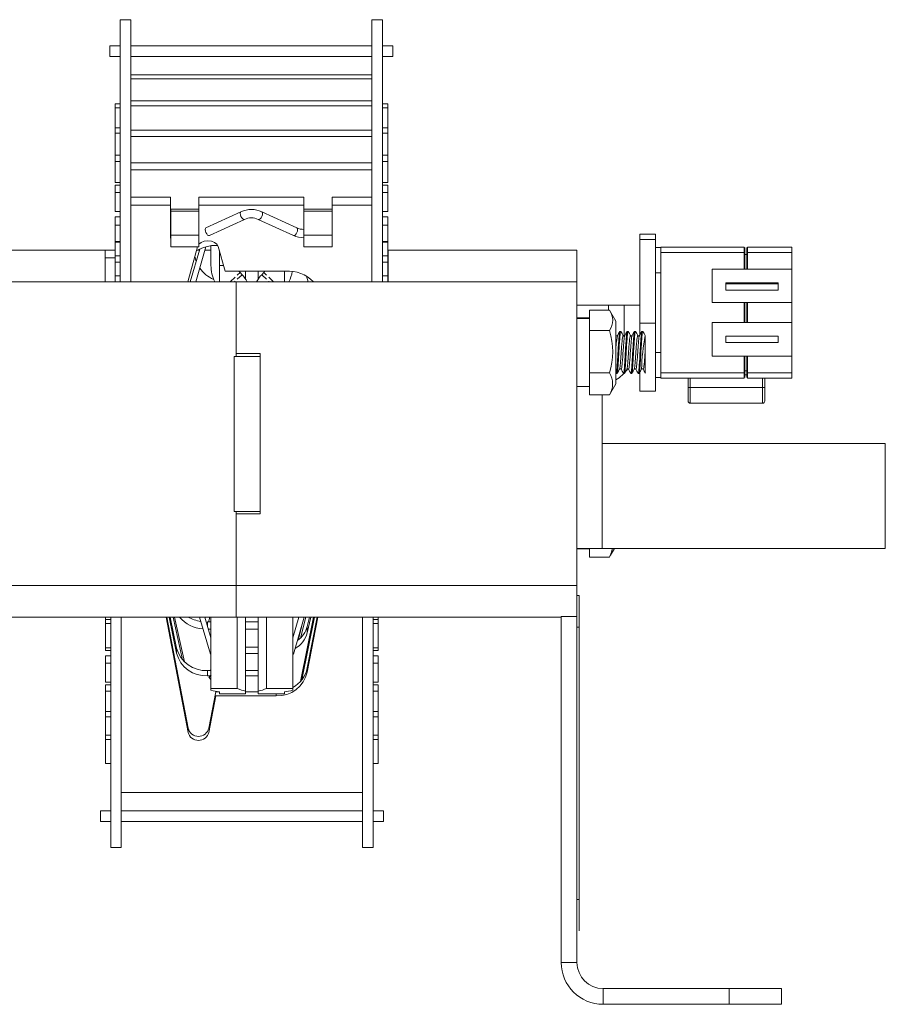
# Model space of a CAD drawing. Units: millimetres. Extents: x 165 to 513, y 220 to 458.
# Drawn here: x 268 to 350, y 220 to 314 of the extents above; entities that cross this region are included whole.
import ezdxf

# ---------------------------------------------------------------- set-up
doc = ezdxf.new("R2010")
doc.units = ezdxf.units.MM

msp = doc.modelspace()

# ---------------------------------------------------------------- linework, layer by layer
at = {"color": 7, "linetype": 'Continuous', "lineweight": 15}
for p, q in [((277.532, 289.339), (277.532, 314.339)), ((277.532, 314.339), (278.532, 314.339)), ((278.532, 289.339), (278.532, 314.339)), ((301.532, 289.339), (301.532, 314.339)), ((301.532, 314.339), (302.532, 314.339)), ((302.532, 289.339), (302.532, 314.339)), ((277.532, 311.839), (276.532, 311.839)), ((276.532, 310.839), (276.532, 311.839)), ((301.532, 311.839), (278.532, 311.839)), ((303.532, 311.839), (302.532, 311.839)), ((303.532, 310.839), (303.532, 311.839)), ((277.532, 310.839), (276.532, 310.839)), ((301.532, 310.839), (278.532, 310.839)), ((303.532, 310.839), (302.532, 310.839)), ((277.532, 306.312), (277.032, 306.312)), ((277.032, 305.922), (277.032, 306.312)), ((303.032, 306.312), (302.532, 306.312)), ((303.032, 305.922), (303.032, 306.312)), ((277.032, 305.922), (277.032, 304.009)), ((277.532, 305.922), (277.032, 305.922)), ((303.032, 305.922), (302.532, 305.922)), ((303.032, 304.009), (303.032, 305.922)), ((277.032, 304.009), (277.532, 304.009)), ((277.032, 304.009), (277.032, 303.509)), ((277.032, 301.402), (277.032, 303.509)), ((277.032, 303.509), (277.532, 303.509)), ((302.532, 304.009), (303.032, 304.009)), ((302.532, 303.509), (303.032, 303.509)), ((303.032, 304.009), (303.032, 303.509)), ((303.032, 303.509), (303.032, 301.402)), ((278.532, 300.694), (301.532, 300.694)), ((303.032, 301.402), (302.532, 301.402)), ((303.032, 300.8), (302.532, 300.8)), ((303.032, 300.8), (303.032, 301.402)), ((303.032, 298.804), (303.032, 300.8)), ((278.532, 300), (301.532, 300)), ((302.532, 298.536), (303.032, 298.536)), ((302.532, 297.842), (303.032, 297.842)), ((303.032, 298.536), (303.032, 297.842)), ((303.032, 297.842), (303.032, 296.043)), ((282.332, 297.409), (278.532, 297.409)), ((282.332, 297.409), (282.332, 296.632)), ((295.032, 297.409), (285.032, 297.409)), ((297.732, 297.409), (297.732, 296.632)), ((301.532, 297.409), (297.732, 297.409)), ((282.332, 296.632), (278.532, 296.632)), ((282.332, 296.632), (282.332, 293.485)), ((282.342, 296.059), (285.022, 296.059)), ((285.022, 296.059), (285.022, 296.257)), ((285.022, 293.785), (285.022, 296.059)), ((295.032, 296.632), (285.032, 296.632)), ((289.035, 296.014), (285.693, 294.468)), ((294.371, 294.468), (291.029, 296.014)), ((295.042, 296.059), (295.042, 296.257)), ((297.722, 296.059), (295.042, 296.059)), ((295.042, 293.785), (295.042, 296.059)), ((297.732, 293.485), (297.732, 296.632)), ((301.532, 296.632), (297.732, 296.632)), ((277.532, 295.521), (277.032, 295.521)), ((277.032, 294.744), (277.032, 295.521)), ((286.029, 293.742), (289.371, 295.288)), ((290.693, 295.288), (294.035, 293.742)), ((303.032, 295.521), (302.532, 295.521)), ((303.032, 294.744), (303.032, 295.521)), ((277.032, 294.744), (277.032, 293.17)), ((277.532, 294.744), (277.032, 294.744)), ((303.032, 294.744), (302.532, 294.744)), ((303.032, 293.17), (303.032, 294.744)), ((277.032, 293.17), (277.032, 293.116)), ((282.342, 293.785), (285.022, 293.785)), ((285.022, 292.662), (285.022, 293.785)), ((297.722, 293.785), (295.042, 293.785)), ((295.042, 292.662), (295.042, 293.785)), ((303.032, 293.17), (303.032, 293.116)), ((328.582, 293.889), (327.082, 293.889)), ((327.082, 293.889), (327.082, 293.37)), ((327.082, 293.37), (327.082, 285.37)), ((327.082, 293.37), (328.582, 293.37)), ((328.582, 293.889), (328.582, 293.37)), ((328.582, 293.37), (328.582, 292.589)), ((276.082, 292.339), (266.082, 292.339)), ((276.082, 292.339), (276.082, 289.339)), ((277.032, 291.819), (277.032, 293.116)), ((277.032, 293.116), (277.532, 293.116)), ((282.342, 292.662), (285.022, 292.662)), ((283.958, 289.339), (284.889, 292.662)), ((285.084, 292.339), (284.892, 292.339)), ((286.182, 292.339), (285.605, 292.339)), ((286.982, 289.339), (286.982, 292.324)), ((295.042, 292.662), (297.722, 292.662)), ((302.532, 293.116), (303.032, 293.116)), ((303.032, 293.116), (303.032, 291.819)), ((303.032, 292.339), (303.082, 292.339)), ((321.082, 292.339), (303.082, 292.339)), ((303.082, 292.339), (303.082, 289.339)), ((321.082, 292.339), (321.082, 289.339)), ((329.082, 292.589), (328.582, 292.589)), ((328.582, 290.189), (328.582, 292.589)), ((329.082, 292.139), (329.082, 292.639)), ((329.082, 292.639), (337.032, 292.639)), ((337.332, 292.639), (341.582, 292.639)), ((341.582, 292.639), (341.582, 292.139)), ((277.532, 291.819), (277.032, 291.819)), ((303.032, 291.625), (303.082, 291.625)), ((329.082, 280.639), (329.082, 292.139)), ((337.032, 292.139), (329.082, 292.139)), ((337.032, 290.539), (337.032, 292.139)), ((337.082, 292.139), (337.082, 290.539)), ((337.282, 291.939), (337.082, 291.939)), ((337.282, 290.539), (337.282, 292.139)), ((337.332, 292.139), (337.332, 290.539)), ((341.582, 292.139), (337.332, 292.139)), ((341.582, 290.539), (341.582, 292.139)), ((277.532, 291.217), (277.032, 291.217)), ((287.383, 290.894), (286.982, 290.894)), ((289.482, 289.579), (289.482, 290.338)), ((290.682, 289.579), (290.682, 290.338)), ((293.182, 289.339), (293.182, 290.338)), ((333.982, 290.539), (333.982, 287.339)), ((341.582, 290.539), (333.982, 290.539)), ((341.582, 287.339), (341.582, 290.539)), ((288.017, 289.339), (288.482, 289.774)), ((288.482, 289.393), (288.425, 289.339)), ((288.682, 289.96), (288.951, 290.211)), ((289.141, 290.008), (288.682, 289.58)), ((291.482, 289.58), (291.024, 290.008)), ((291.213, 290.211), (291.482, 289.96)), ((291.682, 289.774), (292.148, 289.339)), ((291.74, 289.339), (291.682, 289.393)), ((328.582, 284.937), (328.582, 290.189)), ((328.582, 290.189), (329.082, 290.189)), ((276.082, 289.339), (266.082, 289.339)), ((277.532, 289.339), (276.082, 289.339)), ((288.582, 289.339), (278.532, 289.339)), ((288.582, 289.339), (301.532, 289.339)), ((288.582, 289.339), (288.582, 282.214)), ((302.532, 289.339), (303.082, 289.339)), ((321.082, 289.339), (303.082, 289.339)), ((321.082, 289.339), (321.082, 260.339)), ((335.282, 289.139), (340.282, 289.139)), ((335.282, 288.539), (340.282, 288.539)), ((337.082, 289.239), (337.082, 289.139)), ((337.282, 289.139), (337.282, 289.239)), ((340.282, 289.139), (340.282, 289.239)), ((321.082, 287.089), (324.082, 287.089)), ((322.282, 286.63), (324.181, 286.63)), ((324.082, 287.089), (325.582, 287.089)), ((324.082, 287.089), (324.082, 286.63)), ((324.782, 285.589), (324.181, 286.63)), ((325.582, 287.089), (327.081, 287.089)), ((325.582, 287.089), (325.582, 284.16)), ((333.982, 287.339), (341.582, 287.339)), ((337.032, 285.439), (337.032, 287.339)), ((337.082, 287.339), (337.082, 285.439)), ((337.282, 285.439), (337.282, 287.339)), ((337.332, 287.339), (337.332, 285.439)), ((341.582, 285.439), (341.582, 287.339)), ((322.282, 285.889), (321.082, 285.889)), ((322.282, 285.839), (321.082, 285.839)), ((322.282, 284.678), (324.181, 284.678)), ((324.782, 285.589), (324.782, 279.589)), ((327.082, 285.37), (327.082, 284.287)), ((327.082, 285.37), (328.582, 285.37)), ((328.582, 285.37), (328.582, 278.889)), ((333.982, 285.439), (333.982, 282.239)), ((341.582, 285.439), (333.982, 285.439)), ((341.582, 282.239), (341.582, 285.439)), ((325.253, 284.589), (325.171, 284.589)), ((325.953, 284.589), (325.871, 284.589)), ((326.653, 284.589), (326.571, 284.589)), ((327.353, 284.589), (327.271, 284.589)), ((327.582, 282.734), (327.582, 284.202)), ((335.282, 284.139), (340.282, 284.139)), ((335.282, 283.539), (340.282, 283.539)), ((288.382, 282.214), (288.382, 267.414)), ((290.882, 282.214), (288.382, 282.214)), ((290.882, 282.214), (290.882, 282.489)), ((290.882, 282.214), (290.882, 267.414)), ((327.582, 282.734), (327.582, 280.652)), ((328.582, 282.589), (329.082, 282.589)), ((333.982, 282.239), (341.582, 282.239)), ((337.032, 280.639), (337.032, 282.239)), ((337.082, 282.239), (337.082, 280.639)), ((337.282, 280.639), (337.282, 282.239)), ((337.332, 282.239), (337.332, 280.639)), ((341.582, 280.639), (341.582, 282.239)), ((322.282, 280.637), (324.181, 280.637)), ((324.821, 280.589), (324.903, 280.589)), ((325.521, 280.589), (325.603, 280.589)), ((326.221, 280.589), (326.303, 280.589)), ((326.921, 280.589), (327.003, 280.589)), ((327.082, 280.612), (327.082, 278.889)), ((328.582, 280.189), (329.082, 280.189)), ((329.082, 280.139), (329.082, 280.639)), ((329.082, 280.639), (337.032, 280.639)), ((337.032, 280.139), (329.082, 280.139)), ((337.082, 280.839), (337.282, 280.839)), ((337.332, 280.639), (341.582, 280.639)), ((341.582, 280.139), (337.332, 280.139)), ((338.782, 279.239), (338.782, 280.139)), ((338.982, 280.139), (338.982, 279.239)), ((341.582, 280.639), (341.582, 280.139)), ((321.082, 279.339), (322.282, 279.339)), ((324.181, 278.549), (324.782, 279.589)), ((331.882, 279.239), (338.782, 279.239)), ((331.882, 279.239), (331.882, 277.739)), ((322.282, 278.549), (324.181, 278.549)), ((323.482, 263.889), (323.482, 278.549)), ((327.082, 278.889), (328.582, 278.889)), ((338.782, 277.739), (331.882, 277.739)), ((350.482, 273.889), (323.482, 273.889)), ((350.482, 268.89), (350.482, 273.889)), ((350.482, 263.889), (350.482, 268.89)), ((290.882, 267.414), (288.382, 267.414)), ((288.582, 267.414), (288.582, 260.339)), ((290.882, 267.189), (290.882, 267.414)), ((321.082, 263.889), (323.482, 263.889)), ((321.082, 263.839), (322.282, 263.839)), ((322.282, 263.069), (324.181, 263.069)), ((323.482, 263.889), (350.482, 263.889)), ((324.271, 263.255), (324.181, 263.069)), ((324.293, 263.242), (324.667, 263.889)), ((288.582, 260.339), (251.082, 260.339)), ((321.082, 260.339), (288.582, 260.339)), ((288.582, 260.339), (288.582, 257.339)), ((321.082, 260.339), (321.082, 257.381)), ((321.082, 259.389), (321.282, 259.389)), ((321.282, 256.389), (321.282, 259.389)), ((288.582, 257.339), (251.082, 257.339)), ((276.132, 257.339), (276.132, 257.104)), ((276.132, 254.412), (276.132, 256.713)), ((276.632, 235.339), (276.632, 257.339)), ((277.632, 235.339), (277.632, 257.339)), ((281.896, 257.339), (284.004, 246.336)), ((281.971, 257.339), (284.004, 246.727)), ((282.901, 253.879), (282.197, 257.339)), ((282.901, 254.379), (282.298, 257.339)), ((282.572, 257.339), (283.474, 253.25)), ((282.704, 257.339), (283.646, 253.072)), ((285.084, 257.339), (286.122, 253.784)), ((285.605, 257.339), (286.182, 255.362)), ((286.182, 257.339), (286.182, 250.519)), ((319.582, 257.339), (288.582, 257.339)), ((288.682, 257.339), (288.682, 250.519)), ((289.482, 257.339), (289.482, 250.26)), ((290.682, 257.339), (290.682, 250.26)), ((291.482, 250.519), (291.482, 257.339)), ((293.982, 255.362), (294.559, 257.339)), ((294.834, 256.497), (294.504, 255.149)), ((295.966, 257.339), (294.715, 251.196)), ((295.211, 257.339), (294.72, 255.337)), ((296.068, 257.339), (294.85, 251.356)), ((295.363, 255.846), (295.693, 257.339)), ((295.363, 256.448), (295.56, 257.339)), ((295.363, 252.092), (296.369, 257.339)), ((295.363, 252.482), (296.294, 257.339)), ((300.632, 235.339), (300.632, 257.339)), ((301.632, 235.339), (301.632, 257.339)), ((319.582, 257.381), (321.082, 257.381)), ((319.582, 257.381), (319.582, 257.339)), ((319.582, 224.389), (319.582, 257.339)), ((321.082, 224.389), (321.082, 257.381)), ((295.363, 256.448), (295.363, 255.846)), ((321.082, 256.389), (321.282, 256.389)), ((321.282, 230.389), (321.282, 256.389)), ((294.464, 255.228), (294.523, 255.228)), ((294.583, 255.473), (294.535, 255.473)), ((276.132, 254.158), (276.132, 254.412)), ((276.632, 254.158), (276.132, 254.158)), ((282.901, 253.879), (282.901, 254.379)), ((302.132, 254.158), (301.632, 254.158)), ((302.132, 254.412), (302.132, 254.158)), ((302.132, 251.142), (302.132, 252.94)), ((295.363, 252.482), (295.363, 252.092)), ((286.182, 251.366), (285.982, 251.589)), ((301.632, 251.142), (302.132, 251.142)), ((288.682, 250.519), (286.182, 250.519)), ((286.182, 250.519), (286.182, 250.352)), ((286.982, 250.195), (286.982, 250.014)), ((286.982, 250.014), (289.482, 250.014)), ((289.482, 250.26), (289.482, 250.014)), ((290.682, 250.26), (290.682, 250.014)), ((290.682, 250.014), (293.182, 250.014)), ((291.482, 250.519), (293.982, 250.519)), ((302.132, 250.273), (302.132, 248.335)), ((276.132, 247.835), (276.132, 246.058)), ((302.132, 246.058), (302.132, 247.835)), ((276.132, 243.366), (276.132, 245.667)), ((276.632, 243.366), (276.132, 243.366)), ((302.132, 243.366), (301.632, 243.366)), ((275.632, 238.839), (276.632, 238.839)), ((275.632, 238.839), (275.632, 237.839)), ((277.632, 238.839), (300.632, 238.839)), ((301.632, 238.839), (302.632, 238.839)), ((302.632, 238.839), (302.632, 237.839)), ((275.632, 237.839), (276.632, 237.839)), ((277.632, 237.839), (300.632, 237.839)), ((301.632, 237.839), (302.632, 237.839)), ((276.632, 235.339), (277.632, 235.339)), ((300.632, 235.339), (301.632, 235.339)), ((319.582, 224.389), (321.082, 224.389)), ((323.582, 221.889), (323.582, 220.389)), ((335.582, 221.889), (323.582, 221.889)), ((335.582, 220.389), (335.582, 221.889)), ((335.582, 221.889), (340.582, 221.889)), ((340.582, 221.889), (340.582, 220.389)), ((335.582, 220.389), (323.582, 220.389)), ((340.582, 220.389), (335.582, 220.389))]:
    msp.add_line(p, q, dxfattribs=at)
at = {"color": 144, "linetype": 'Continuous', "lineweight": 0}
for p, q in [((278.532, 310.839), (278.532, 311.839)), ((301.532, 310.839), (301.532, 311.839)), ((301.532, 309.074), (278.532, 309.074)), ((301.532, 308.683), (278.532, 308.683)), ((278.532, 306.607), (301.532, 306.607)), ((278.532, 306.107), (301.532, 306.107)), ((301.532, 303.798), (278.532, 303.798)), ((301.532, 303.196), (278.532, 303.196)), ((277.032, 301.402), (277.032, 300.8)), ((277.532, 301.402), (277.032, 301.402)), ((277.532, 300.8), (277.032, 300.8)), ((277.032, 300.8), (277.032, 298.804)), ((277.032, 298.804), (277.532, 298.804)), ((302.532, 298.804), (303.032, 298.804)), ((277.032, 297.842), (277.032, 298.536)), ((277.032, 298.536), (277.532, 298.536)), ((277.032, 297.842), (277.532, 297.842)), ((277.032, 296.043), (277.032, 297.842)), ((285.032, 297.409), (285.032, 296.632)), ((295.032, 297.409), (295.032, 296.632)), ((277.532, 296.043), (277.032, 296.043)), ((282.342, 296.257), (285.022, 296.257)), ((282.342, 296.059), (282.342, 296.257)), ((282.342, 296.059), (282.342, 293.785)), ((285.032, 293.485), (285.032, 296.632)), ((295.032, 296.632), (295.032, 294.334)), ((297.722, 296.257), (295.042, 296.257)), ((297.722, 296.059), (297.722, 296.257)), ((297.722, 296.059), (297.722, 293.785)), ((303.032, 296.043), (302.532, 296.043)), ((282.332, 294.262), (282.342, 294.262)), ((285.022, 294.262), (285.032, 294.262)), ((295.032, 293.534), (295.032, 294.334)), ((295.032, 294.262), (295.042, 294.262)), ((297.722, 294.262), (297.732, 294.262)), ((277.032, 293.17), (277.532, 293.17)), ((282.332, 293.485), (282.342, 293.485)), ((282.342, 293.785), (282.342, 292.662)), ((285.022, 293.485), (285.032, 293.485)), ((295.032, 293.534), (295.032, 293.485)), ((295.032, 293.485), (295.042, 293.485)), ((297.722, 293.785), (297.722, 292.662)), ((297.722, 293.485), (297.732, 293.485)), ((302.532, 293.17), (303.032, 293.17)), ((276.082, 292.339), (277.032, 292.339)), ((285.119, 292.457), (284.209, 289.339)), ((285.701, 292.669), (284.73, 289.339)), ((286.182, 292.766), (286.182, 290.894)), ((286.835, 292.806), (286.756, 292.806)), ((286.873, 292.713), (287.539, 290.338)), ((337.032, 292.639), (337.032, 292.139)), ((337.082, 292.139), (337.082, 292.589)), ((337.282, 292.589), (337.282, 292.139)), ((337.332, 292.139), (337.332, 292.639)), ((276.082, 291.625), (277.032, 291.625)), ((277.032, 291.217), (277.032, 291.819)), ((303.032, 291.819), (302.532, 291.819)), ((303.032, 291.217), (303.032, 291.819)), ((337.082, 292.139), (337.032, 292.139)), ((337.332, 292.139), (337.282, 292.139)), ((277.032, 291.217), (277.032, 289.904)), ((287.539, 290.338), (293.309, 290.338)), ((288.951, 290.211), (288.85, 290.338)), ((291.213, 290.211), (291.314, 290.338)), ((303.032, 291.217), (302.532, 291.217)), ((303.032, 289.904), (303.032, 291.217)), ((277.032, 289.339), (277.032, 289.904)), ((277.032, 289.904), (277.532, 289.904)), ((289.141, 290.008), (288.951, 290.211)), ((291.024, 290.008), (291.213, 290.211)), ((295.435, 289.339), (295.279, 289.875)), ((302.532, 289.904), (303.032, 289.904)), ((303.032, 289.904), (303.032, 289.339)), ((277.532, 289.339), (278.532, 289.339)), ((288.582, 282.489), (288.582, 289.339)), ((301.532, 289.339), (302.532, 289.339)), ((335.282, 289.239), (335.282, 289.139)), ((340.282, 289.239), (335.282, 289.239)), ((335.282, 288.539), (335.282, 289.139)), ((337.032, 289.139), (337.032, 289.239)), ((337.332, 289.239), (337.332, 289.139)), ((340.282, 288.539), (340.282, 289.139)), ((322.282, 284.678), (322.282, 286.63)), ((322.282, 280.637), (322.282, 284.678)), ((335.282, 283.539), (335.282, 284.139)), ((340.282, 283.539), (340.282, 284.139)), ((288.582, 282.489), (290.882, 282.489)), ((322.282, 278.549), (322.282, 280.637)), ((331.682, 280.139), (331.682, 279.239)), ((331.882, 280.139), (331.882, 279.239)), ((337.032, 280.639), (337.082, 280.639)), ((337.032, 280.639), (337.032, 280.139)), ((337.332, 280.439), (337.032, 280.439)), ((337.082, 280.189), (337.082, 280.639)), ((337.282, 280.639), (337.332, 280.639)), ((337.282, 280.639), (337.282, 280.189)), ((337.332, 280.139), (337.332, 280.639)), ((331.682, 279.239), (331.882, 279.239)), ((331.682, 277.939), (331.682, 279.239)), ((338.982, 279.239), (338.782, 279.239)), ((338.782, 277.739), (338.782, 279.239)), ((338.982, 279.239), (338.982, 277.939)), ((288.582, 260.339), (288.582, 267.189)), ((288.582, 267.189), (290.882, 267.189)), ((322.282, 263.069), (322.282, 263.889)), ((288.582, 257.339), (288.582, 260.339)), ((276.132, 257.104), (276.632, 257.104)), ((276.132, 257.104), (276.132, 256.713)), ((276.132, 256.713), (276.632, 256.713)), ((286.182, 256.872), (285.856, 256.872)), ((285.856, 256.482), (285.856, 256.872)), ((285.935, 256.872), (285.973, 256.965)), ((285.973, 256.965), (286.078, 257.339)), ((286.165, 256.872), (286.182, 256.934)), ((290.682, 256.872), (289.482, 256.872)), ((293.982, 250.519), (293.982, 257.339)), ((294.043, 253.784), (295.08, 257.339)), ((301.632, 257.104), (302.132, 257.104)), ((301.632, 256.713), (302.132, 256.713)), ((302.132, 257.104), (302.132, 257.339)), ((302.132, 257.104), (302.132, 256.713)), ((302.132, 256.713), (302.132, 254.412)), ((286.182, 256.178), (285.944, 256.178)), ((290.682, 256.178), (289.482, 256.178)), ((276.632, 254.412), (276.132, 254.412)), ((286.182, 253.802), (286.122, 253.784)), ((289.482, 254.468), (290.682, 254.468)), ((289.482, 253.867), (290.682, 253.867)), ((294.043, 253.784), (293.982, 253.802)), ((302.132, 254.412), (301.632, 254.412)), ((276.132, 253.635), (276.132, 252.941)), ((276.632, 253.635), (276.132, 253.635)), ((276.132, 252.94), (276.132, 251.142)), ((276.632, 252.94), (276.132, 252.94)), ((302.132, 253.635), (301.632, 253.635)), ((302.132, 252.94), (301.632, 252.94)), ((302.132, 252.94), (302.132, 253.635)), ((286.182, 252.232), (285.856, 252.232)), ((285.856, 251.732), (285.856, 252.232)), ((286.145, 252.232), (286.182, 252.401)), ((290.682, 252.232), (289.482, 252.232)), ((276.132, 251.142), (276.632, 251.142)), ((276.132, 250.273), (276.132, 250.875)), ((276.132, 250.875), (276.632, 250.875)), ((286.121, 251.732), (285.856, 251.732)), ((290.682, 251.732), (289.482, 251.732)), ((301.632, 250.875), (302.132, 250.875)), ((302.132, 250.875), (302.132, 250.273)), ((276.132, 250.273), (276.632, 250.273)), ((276.132, 248.335), (276.132, 250.273)), ((285.973, 246.727), (286.639, 250.2)), ((286.639, 250.2), (286.948, 250.2)), ((289.482, 250.2), (290.682, 250.2)), ((292.409, 250.014), (292.409, 249.81)), ((293.182, 250.195), (293.182, 250.014)), ((293.982, 250.352), (293.982, 250.519)), ((301.632, 250.273), (302.132, 250.273)), ((285.973, 246.336), (286.639, 249.81)), ((286.639, 249.81), (292.409, 249.81)), ((276.632, 248.335), (276.132, 248.335)), ((276.132, 247.835), (276.132, 248.335)), ((302.132, 248.335), (301.632, 248.335)), ((302.132, 247.835), (302.132, 248.335)), ((276.632, 247.835), (276.132, 247.835)), ((302.132, 247.835), (301.632, 247.835)), ((284.004, 246.727), (284.004, 246.336)), ((276.132, 246.058), (276.632, 246.058)), ((276.132, 246.058), (276.132, 245.667)), ((276.132, 245.667), (276.632, 245.667)), ((301.632, 246.058), (302.132, 246.058)), ((301.632, 245.667), (302.132, 245.667)), ((302.132, 246.058), (302.132, 245.667)), ((302.132, 245.667), (302.132, 243.366)), ((300.632, 240.605), (277.632, 240.605)), ((277.632, 238.839), (277.632, 237.839)), ((300.632, 238.839), (300.632, 237.839)), ((321.082, 230.389), (321.282, 230.389)), ((321.282, 227.389), (321.282, 230.389))]:
    msp.add_line(p, q, dxfattribs=at)
at = {"color": 7, "linetype": 'Continuous', "lineweight": 15, "flags": 128}
for points in [[(289.37, 295.287), (289.294, 295.286), (289.203, 295.34), (289.112, 295.441), (289.036, 295.575), (288.984, 295.719), (288.966, 295.854), (288.984, 295.957), (289.036, 296.014), (289.035, 296.014)], [(290.695, 295.287), (290.771, 295.286), (290.861, 295.34), (290.952, 295.441), (291.029, 295.575), (291.08, 295.719), (291.098, 295.854), (291.08, 295.957), (291.029, 296.014), (291.029, 296.014)], [(294.035, 293.742), (294.112, 293.74), (294.203, 293.794), (294.294, 293.896), (294.371, 294.029), (294.422, 294.174), (294.44, 294.308), (294.422, 294.412), (294.371, 294.469), (294.371, 294.468)], [(285.022, 292.919), (285.246, 293.086), (285.546, 293.195), (285.888, 293.233), (286.23, 293.195), (286.531, 293.086), (286.754, 292.919), (286.873, 292.713)], [(284.638, 291.765), (284.744, 291.368), (284.775, 291.28)], [(325.159, 284.578), (325.047, 284.384), (324.934, 284.191)], [(325.489, 284.194), (325.377, 284.387), (325.264, 284.58)], [(325.635, 284.192), (325.601, 284.163), (325.549, 284.156), (325.489, 284.194)], [(325.862, 284.582), (325.75, 284.389), (325.637, 284.196)], [(326.189, 284.193), (326.077, 284.386), (325.964, 284.58)], [(326.335, 284.193), (326.301, 284.163), (326.249, 284.156), (326.189, 284.194)], [(326.56, 284.58), (326.448, 284.386), (326.335, 284.193)], [(326.889, 284.194), (326.777, 284.387), (326.664, 284.58)], [(327.259, 284.578), (327.147, 284.385), (327.034, 284.191)], [(327.589, 284.193), (327.477, 284.386), (327.364, 284.58)], [(324.914, 280.599), (325.027, 280.792), (325.139, 280.985)], [(325.285, 280.986), (325.398, 280.792), (325.51, 280.598)], [(325.614, 280.599), (325.727, 280.792), (325.839, 280.985)], [(325.984, 280.987), (326.097, 280.794), (326.209, 280.6)], [(326.314, 280.599), (326.427, 280.792), (326.539, 280.985)], [(326.687, 280.982), (326.8, 280.789), (326.912, 280.596)], [(327.014, 280.599), (327.127, 280.792), (327.239, 280.985)], [(327.239, 280.985), (327.299, 281.023), (327.351, 281.016), (327.385, 280.986)], [(327.385, 280.986), (327.498, 280.793), (327.61, 280.599)]]:
    msp.add_lwpolyline(points, dxfattribs=at)
at = {"color": 144, "linetype": 'Continuous', "lineweight": 0, "flags": 128}
for points in [[(286.029, 293.742), (285.952, 293.74), (285.861, 293.794), (285.771, 293.896), (285.694, 294.029), (285.643, 294.174), (285.625, 294.308), (285.643, 294.412), (285.694, 294.469), (285.693, 294.468)], [(337.082, 292.589), (337.082, 292.589)], [(337.082, 292.339), (337.082, 292.339)], [(337.282, 292.589), (337.282, 292.589)], [(337.282, 292.339), (337.282, 292.339)], [(289.141, 290.008), (289.141, 290.008)], [(291.024, 290.008), (291.024, 290.008)], [(337.082, 280.439), (337.082, 280.439)], [(337.082, 280.189), (337.082, 280.189)], [(337.282, 280.439), (337.282, 280.439)], [(337.282, 280.189), (337.282, 280.189)], [(338.982, 277.939), (338.982, 277.939)], [(321.282, 227.389), (321.282, 227.389)]]:
    msp.add_lwpolyline(points, dxfattribs=at)
at = {"color": 7, "linetype": 'Continuous', "lineweight": 15}
for centre, radius, start, end in [((290.032, 293.78), 2.447, 65.95368, 114.04632), ((290.032, 293.783), 1.644, 66.2775, 113.7225), ((295.011, 295.925), 1.591, 246.29151, 270.76678), ((295.012, 295.931), 2.397, 245.94538, 270.47789), ((286.686, 289.143), 3.664, 88.90966, 121.33858), ((287.582, 292.339), 3, 214.48653, 247.72222), ((293.563, 287.005), 3.343, 44.28945, 94.35187), ((322.781, 285.654), 1.707, 325.12186, 34.87814), ((317.732, 282.657), 6.758, 342.60521, 17.39479), ((332.089, 282.676), 7.307, 168.28117, 179.56376), ((324.862, 284.242), 0.0881, 214.042, 325.29075), ((326.962, 284.242), 0.088, 213.44256, 326.0646), ((349.794, 280.197), 22.57, 169.78027, 177.98043), ((322.982, 283.089), 3.6, 300, 323.98712), ((325.212, 280.936), 0.088, 33.9016, 146.4523), ((325.912, 280.936), 0.0881, 34.15427, 145.93257), ((326.612, 280.936), 0.0881, 34.64839, 145.84693), ((322.528, 279.593), 1.955, 327.72075, 32.27925), ((285.583, 259.263), 3.067, 218.852, 266.89529), ((285.75, 260.492), 3.61, 240.85506, 261.33369), ((293.031, 256.446), 2.408, 299.20361, 345.57911), ((293.102, 257.007), 2.33, 304.55831, 346.11413), ((285.711, 255.139), 2.911, 195.14478, 272.84479), ((285.711, 254.639), 2.911, 195.14478, 272.84479), ((285.105, 252.586), 1.328, 311.34413, 324.45316), ((292.497, 252.749), 2.941, 268.28063, 347.08402), ((292.653, 253.037), 2.767, 298.71997, 348.43387), ((291.513, 257.9), 7.905, 249.01915, 255.11637), ((288.652, 257.9), 7.905, 284.88363, 290.98085), ((323.582, 224.389), 4, 180, 270), ((323.582, 224.389), 2.5, 180, 270)]:
    msp.add_arc(centre, radius, start, end, dxfattribs=at)
at = {"color": 144, "linetype": 'Continuous', "lineweight": 0}
for centre, radius, start, end in [((289.682, 290.894), 3.5, 180, 206.36524), ((286.582, 287.62), 3.5, 29.4235, 43.02507), ((293.582, 287.62), 3.5, 136.97493, 150.5765), ((290.482, 290.894), 3.5, 333.63476, 350.19419), ((331.882, 277.939), 0.2, 180, 270), ((338.782, 277.939), 0.2, 270, 0), ((284.988, 246.971), 1.015, 193.92864, 346.07136), ((284.988, 246.58), 1.015, 193.92864, 346.07136)]:
    msp.add_arc(centre, radius, start, end, dxfattribs=at)
at = {"color": 7, "linetype": 'Continuous', "lineweight": 15}
msp.add_ellipse((289.164, 275.014), major_axis=(0, 25), ratio=0.727273, start_param=2.976848, end_param=3.021303, dxfattribs=at)
at = {"color": 144, "linetype": 'Continuous', "lineweight": 0}
msp.add_ellipse((291, 275.014), major_axis=(0, 25), ratio=0.727273, start_param=3.261883, end_param=3.306337, dxfattribs=at)
at = {"color": 7, "linetype": 'Continuous', "lineweight": 15}
for points, knots in [([(325.159, 284.538), (325.15, 284.528), (325.126, 284.5), (325.09, 284.123), (325.048, 283.499), (325, 282.724), (324.961, 281.932), (324.915, 281.231), (324.869, 280.767), (324.842, 280.558), (324.824, 280.605), (324.821, 280.612)], [0, 0, 0, 0, 0.072934, 0.201495, 0.330055, 0.461994, 0.58871, 0.719504, 0.850297, 0.977013, 1, 1, 1, 1]), ([(324.903, 280.616), (324.907, 280.608), (324.925, 280.563), (324.953, 280.782), (324.999, 281.258), (325.045, 281.965), (325.084, 282.759), (325.132, 283.53), (325.174, 284.149), (325.214, 284.536), (325.241, 284.554), (325.253, 284.562)], [0, 0, 0, 0, 0.027633, 0.149943, 0.276189, 0.402436, 0.524746, 0.652098, 0.776189, 0.90028, 1, 1, 1, 1]), ([(325.488, 284.187), (325.487, 284.191), (325.472, 284.256), (325.438, 284.15), (325.396, 283.852), (325.354, 283.338), (325.306, 282.719), (325.267, 282.074), (325.221, 281.514), (325.177, 281.109), (325.15, 281.03), (325.138, 280.992)], [0, 0, 0, 0, 0.009314, 0.136724, 0.26086, 0.384996, 0.512406, 0.634755, 0.761055, 0.887355, 1, 1, 1, 1]), ([(325.637, 284.165), (325.629, 284.157), (325.605, 284.137), (325.569, 283.834), (325.527, 283.333), (325.479, 282.707), (325.439, 282.066), (325.394, 281.501), (325.348, 281.116), (325.316, 280.942), (325.293, 280.998), (325.285, 281.017)], [0, 0, 0, 0, 0.070467, 0.19383, 0.317193, 0.443809, 0.565395, 0.690908, 0.816421, 0.938007, 1, 1, 1, 1]), ([(325.861, 284.544), (325.852, 284.534), (325.827, 284.506), (325.79, 284.124), (325.748, 283.499), (325.7, 282.724), (325.661, 281.932), (325.615, 281.231), (325.569, 280.767), (325.542, 280.558), (325.524, 280.605), (325.521, 280.612)], [0, 0, 0, 0, 0.080159, 0.207718, 0.335276, 0.466187, 0.591915, 0.72169, 0.851464, 0.977192, 1, 1, 1, 1]), ([(325.603, 280.616), (325.607, 280.608), (325.625, 280.563), (325.653, 280.782), (325.699, 281.258), (325.745, 281.965), (325.784, 282.759), (325.832, 283.53), (325.874, 284.149), (325.914, 284.536), (325.941, 284.554), (325.953, 284.562)], [0, 0, 0, 0, 0.0276327, 0.1499426, 0.2761893, 0.4024359, 0.5247459, 0.6520982, 0.7761893, 0.9002803, 1, 1, 1, 1]), ([(326.188, 284.186), (326.187, 284.191), (326.172, 284.256), (326.138, 284.15), (326.096, 283.852), (326.054, 283.338), (326.006, 282.719), (325.967, 282.074), (325.921, 281.514), (325.877, 281.11), (325.851, 281.03), (325.838, 280.993)], [0, 0, 0, 0, 0.009829, 0.137217, 0.261332, 0.385447, 0.512835, 0.635163, 0.761441, 0.887719, 1, 1, 1, 1]), ([(326.335, 284.161), (326.327, 284.154), (326.304, 284.133), (326.269, 283.833), (326.227, 283.333), (326.179, 282.707), (326.139, 282.066), (326.094, 281.501), (326.048, 281.115), (326.015, 280.941), (325.992, 280.999), (325.984, 281.019)], [0, 0, 0, 0, 0.064715, 0.188577, 0.312439, 0.439567, 0.561645, 0.687666, 0.813687, 0.935765, 1, 1, 1, 1]), ([(326.56, 284.541), (326.551, 284.53), (326.527, 284.503), (326.49, 284.123), (326.448, 283.499), (326.4, 282.724), (326.361, 281.932), (326.315, 281.231), (326.269, 280.767), (326.242, 280.558), (326.224, 280.605), (326.221, 280.612)], [0, 0, 0, 0, 0.075857, 0.204012, 0.332168, 0.463691, 0.590007, 0.720388, 0.850769, 0.977085, 1, 1, 1, 1]), ([(326.303, 280.616), (326.307, 280.608), (326.325, 280.563), (326.353, 280.782), (326.399, 281.258), (326.445, 281.965), (326.484, 282.759), (326.532, 283.53), (326.574, 284.149), (326.614, 284.536), (326.641, 284.554), (326.653, 284.562)], [0, 0, 0, 0, 0.027633, 0.149943, 0.276189, 0.402436, 0.524746, 0.652098, 0.776189, 0.90028, 1, 1, 1, 1]), ([(326.888, 284.187), (326.887, 284.191), (326.872, 284.256), (326.838, 284.15), (326.796, 283.852), (326.754, 283.338), (326.706, 282.719), (326.667, 282.074), (326.621, 281.514), (326.577, 281.109), (326.55, 281.03), (326.538, 280.992)], [0, 0, 0, 0, 0.009314, 0.136725, 0.260861, 0.384997, 0.512407, 0.634756, 0.761055, 0.887355, 1, 1, 1, 1]), ([(327.034, 284.16), (327.027, 284.153), (327.004, 284.132), (326.969, 283.833), (326.927, 283.333), (326.879, 282.707), (326.839, 282.066), (326.794, 281.5), (326.748, 281.116), (326.716, 280.943), (326.694, 280.997), (326.687, 281.014)], [0, 0, 0, 0, 0.06361, 0.188669, 0.313728, 0.442085, 0.565343, 0.692582, 0.819821, 0.943079, 1, 1, 1, 1]), ([(327.259, 284.538), (327.25, 284.528), (327.226, 284.5), (327.19, 284.123), (327.148, 283.499), (327.1, 282.724), (327.061, 281.932), (327.015, 281.231), (326.969, 280.767), (326.942, 280.558), (326.924, 280.605), (326.921, 280.612)], [0, 0, 0, 0, 0.073066, 0.201608, 0.33015, 0.462071, 0.588768, 0.719543, 0.850319, 0.977016, 1, 1, 1, 1]), ([(327.003, 280.616), (327.007, 280.608), (327.025, 280.563), (327.053, 280.782), (327.099, 281.258), (327.145, 281.965), (327.184, 282.759), (327.232, 283.53), (327.274, 284.149), (327.314, 284.536), (327.341, 284.554), (327.353, 284.562)], [0, 0, 0, 0, 0.027633, 0.149943, 0.276189, 0.402436, 0.524746, 0.652098, 0.776189, 0.90028, 1, 1, 1, 1]), ([(327.582, 282.734), (327.581, 282.721), (327.566, 282.504), (327.539, 282.066), (327.494, 281.501), (327.448, 281.116), (327.416, 280.942), (327.393, 280.998), (327.385, 281.018)], [0, 0, 0, 0, 0.012879, 0.228538, 0.451163, 0.673787, 0.889446, 1, 1, 1, 1]), ([(324.181, 263.069), (324.281, 263.274), (324.413, 263.544), (324.436, 263.823), (324.441, 263.889)], [0, 0, 0, 0, 0.7610644, 1, 1, 1, 1])]:
    msp.add_open_spline(points, degree=3, knots=knots, dxfattribs=at)

doc.saveas('drawing.dxf')
